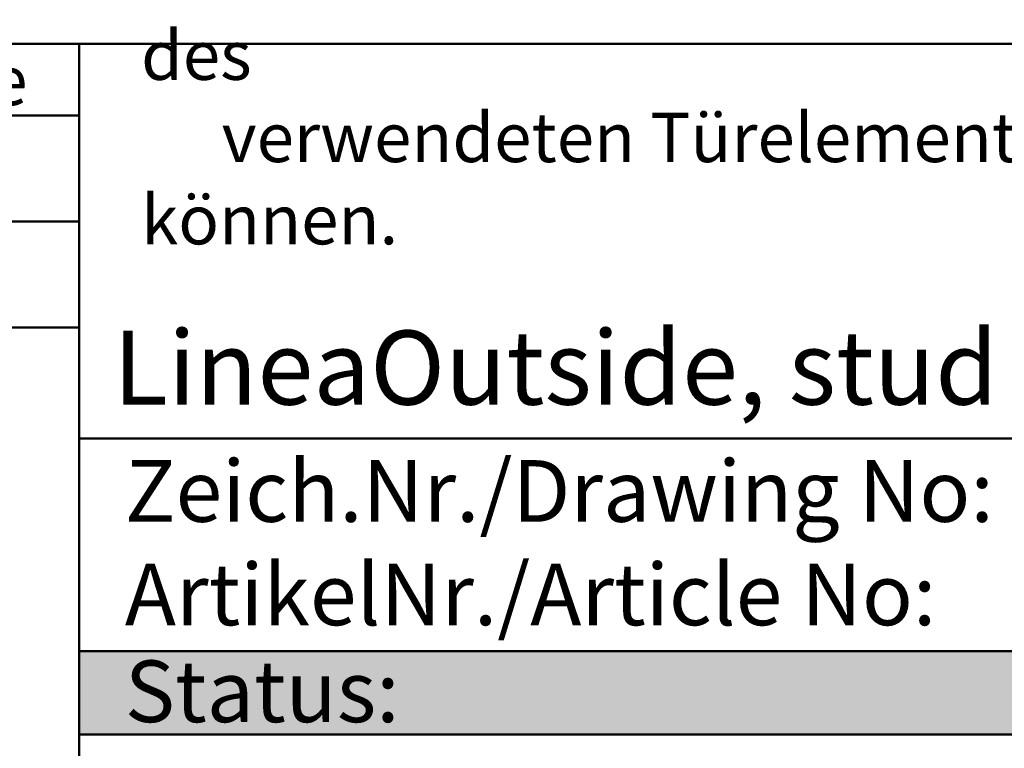
# Model space of a CAD drawing. Units: millimetres. Extents: x 0 to 1680, y 555 to 1782.
# Drawn here: x 595 to 675, y 647 to 706 of the extents above; entities that cross this region are included whole.
import ezdxf
from ezdxf.enums import TextEntityAlignment as Align

# ---------------------------------------------------------------- set-up
doc = ezdxf.new("R2010")
doc.units = ezdxf.units.MM
for name, color, linetype, lineweight in [('AM_0', 7, 'Continuous', 50), ('AM_6', 2, 'Continuous', 35), ('AM_BOR', 7, 'Continuous', 50)]:
    doc.layers.add(name, color=color, linetype=linetype, lineweight=lineweight)
doc.styles.get("Standard").update_dxf_attribs({"font": 'isocp.shx'})

# ---------------------------------------------------------------- blocks, each defined once
blk = doc.blocks.new('TITLE_BOS')
at = {"layer": 'AM_BOR'}
for p, q in [((0, 45), (-180, 45)), ((-110, 45), (-110, 0)), ((-180, 42.1), (-110, 42.1)), ((-180, 37.8), (-110, 37.8)), ((-180, 33.5), (-110, 33.5)), ((-110, 29), (0, 29)), ((0, 17), (-110, 17))]:
    blk.add_line(p, q, dxfattribs=at)
blk.add_text('Datum/Date', height=2, dxfattribs=at).set_placement((-119.92, 42.517), align=Align.CENTER)
at = {"layer": 'AM_BOR', "char_height": 2.5, "attachment_point": 1}
for s, insert in [('Zeich.Nr./Drawing No:', (-108.151, 28.123)), ('ArtikelNr./Article No:', (-108.151, 23.93)), ('Status:', (-108.151, 20.001))]:
    blk.add_mtext_dynamic_manual_height_columns(s, width=37.51475, gutter_width=12.5, heights=[0], dxfattribs=dict(at, insert=insert))
at = {"layer": 'AM_BOR'}
for tag, p, height in [('GEN-TITLE-DES1', (-108.62, 40.592), 3.645), ('GEN-TITLE-NAME', (-161.075, 38.817), 2), ('GEN-TITLE-DES2', (-108.496, 34.999), 3.645), ('NAME-PRUEFER', (-161.075, 34.596), 2), ('GEN-TITLE-DES2-ENG', (-108.62, 30.374), 3), ('GEN-TITLE-DWG', (-71.929, 25.566), 2.5), ('DOC_REVISION', (-30.944, 26.09), 2), ('PART_REVISION', (-30.944, 21.997), 2), ('GEN-TITLE-SCA', (-21.982, 21.546), 2.5), ('BAANNR.', (-71.886, 21.393), 2.5), ('CDN_STATUS', (-71.987, 17.737), 2.5)]:
    blk.add_attdef(tag, p, '', height=height, dxfattribs=at)
for tag, p in [('GEN-TITLE-DAT', (-119.596, 38.827)), ('DATUM-PRUEFER', (-119.596, 34.529))]:
    blk.add_attdef(tag, text='', height=2, dxfattribs=at).set_placement(p, align=Align.CENTER)

msp = doc.modelspace()

# ---------------------------------------------------------------- hatches: boundary and pattern name
at = {"layer": 'AM_0'}
h = msp.add_hatch(color=256, dxfattribs=at)
h.dxf.hatch_style = 1
h.paths.add_polyline_path([(600, 648), (774, 648), (774, 654.759), (600, 654.759)])

# ---------------------------------------------------------------- linework, layer by layer
msp.add_lwpolyline([(600, 648), (774, 648), (774, 654.759), (600, 654.759)], close=True, dxfattribs=at)

# ---------------------------------------------------------------- block references
at = {"layer": 'AM_0', "lineweight": 0}
ref = msp.add_blockref('TITLE_BOS', (820, 614), dxfattribs=dict(at, xscale=2, yscale=2, zscale=2))
ref.add_attrib('GEN-TITLE-DES2-ENG', 'LineaOutside, stud wall', (602.76, 674.749), dxfattribs={"layer": 'AM_BOR', "height": 6})

# ---------------------------------------------------------------- texts
at = {"layer": 'AM_6', "insert": (605.02, 725.086), "char_height": 4, "width": 212.51748, "attachment_point": 1}
msp.add_mtext('{\\W3.9492;\\C2; \\W1;Die Massiv- und Ständerwerkswände bzw. deren Profile müssen so ausgebildet sein, \\P{\\W4.61202; }dass sie die statischen und dynamischen Kräfte, welche sich aus der Belastung des \\P{\\W5.33983; }verwendeten Türelements ergeben, zuverlässig und nachhaltig aufnehmen können.}', dxfattribs=at)

doc.saveas('drawing.dxf')
